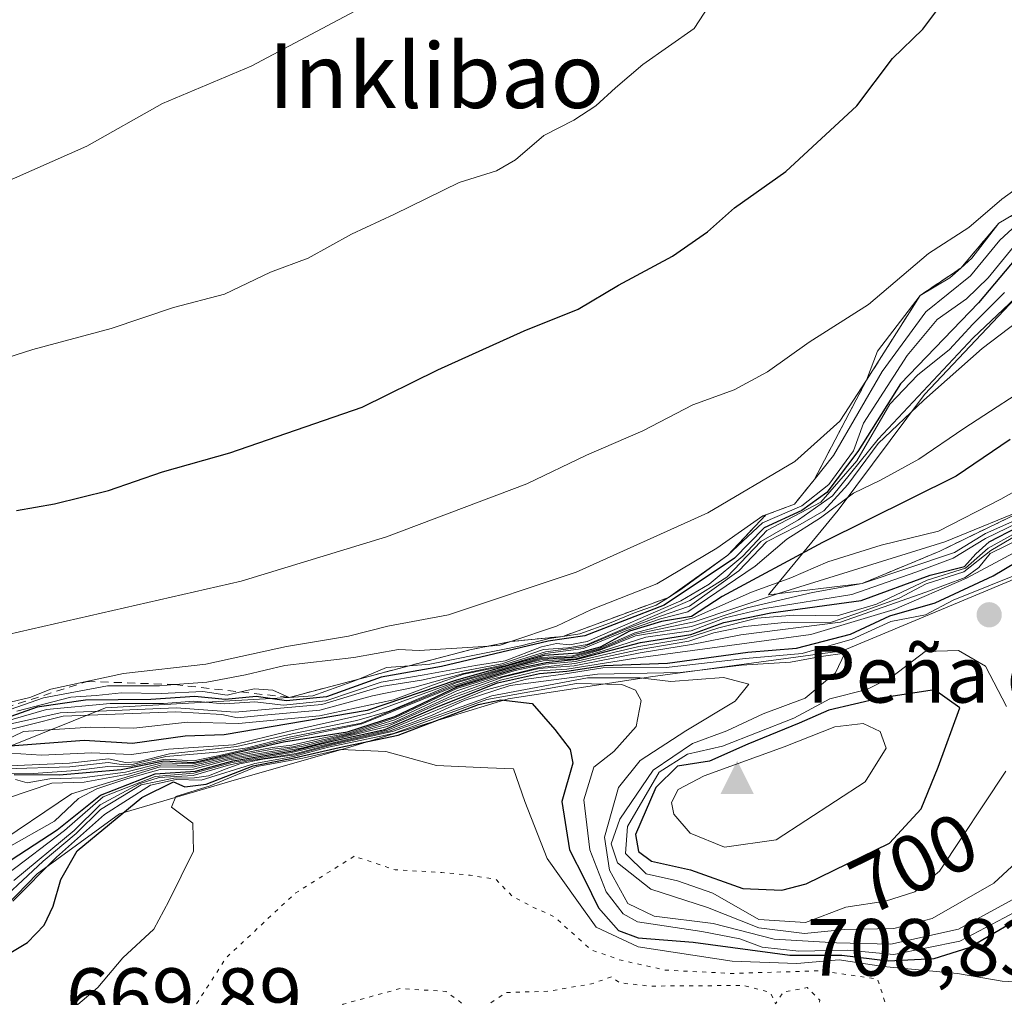
# Model space of a CAD drawing. Units: metres. Extents: x 593678 to 597125, y 4738322 to 4740682.
# Drawn here: x 596700 to 596822, y 4739029 to 4739149 of the extents above; entities that cross this region are included whole.
import ezdxf
from ezdxf.enums import TextEntityAlignment as Align

# ---------------------------------------------------------------- set-up
doc = ezdxf.new("R2010")
doc.units = ezdxf.units.M
doc.header["$MEASUREMENT"] = 0
doc.linetypes.add('DGN Style 2', pattern=[1.648017, 0.98881, -0.659207])
doc.linetypes.add('DGN Style 5', pattern=[1.153612, 0.494405, -0.659207])
for name, color, linetype, lineweight in [('Cima', 7, 'Continuous', 0), ('Cota de cima', 7, 'Continuous', 0), ('Cultivos herbáceos CxS', 92, 'Continuous', 0), ('Curva de nivel maestra', 30, 'Continuous', 30), ('Curva de nivel normal', 30, 'Continuous', 0), ('Curva de nivel normal depresión', 30, 'DGN Style 5', 0), ('Escarpado lineal', 30, 'DGN Style 2', 0), ('Instalación recreativa', 7, 'Continuous', 0), ('Nombre de cima', 7, 'Continuous', 0), ('Núcleo urbano CxS', 7, 'Continuous', 0), ('Punto de cota en terreno', 7, 'Continuous', 0), ('Rótulo de curva de nivel directora', 7, 'Continuous', 0), ('Rótulo de punto de cota en terreno', 7, 'Continuous', 0), ('Texto cartográfico', 7, 'Continuous', 0)]:
    doc.layers.add(name, color=color, linetype=linetype, lineweight=lineweight)
doc.styles.add('Style-Arial', font='txt')

# ---------------------------------------------------------------- blocks, each defined once
blk = doc.blocks.new('5CIMA')
at = {"layer": 'Cultivos herbáceos CxS', "color": 51, "linetype": 'Continuous', "lineweight": 0}
blk.add_solid([(-0.205, -0.136), (0, 0.273), (0.205, -0.136)], dxfattribs=at)
blk = doc.blocks.new('5PATER')
at = {"layer": 'Núcleo urbano CxS', "linetype": 'Continuous', "lineweight": 0}
h = blk.add_hatch(color=51, dxfattribs=at)
edge = h.paths.add_edge_path()
edge.add_ellipse((0, 0), major_axis=(-0.11, -0.111), ratio=0.999422, start_angle=0, end_angle=360)

msp = doc.modelspace()

# ---------------------------------------------------------------- linework, layer by layer
at = {"layer": 'Curva de nivel maestra', "color": 30, "linetype": 'Continuous', "lineweight": 30, "flags": 128}
for points, elevation in [([(596699.96, 4739088.6401), (596704.66, 4739089.4901), (596711.34, 4739091.1401), (596718, 4739093.4401), (596726.34, 4739095.7701), (596742.67, 4739101.4101), (596752, 4739106.0301), (596762.67, 4739110.8601), (596769.34, 4739113.5201), (596774.34, 4739116.5001), (596781, 4739120.0501), (596785.34, 4739123.0601), (596788.67, 4739126.0301), (596795, 4739130.5301), (596803.8, 4739138.6301), (596808.18, 4739144.4901), (596811.94, 4739148.1001), (596815.64, 4739153.1001)], 800), ([(596823.45, 4739119.7701), (596818.8, 4739114.3001), (596809.18, 4739104.3001), (596803.92, 4739095.9501), (596800.06, 4739090.8601), (596797, 4739088.6501), (596792.34, 4739086.4901), (596788.67, 4739082.7701), (596780, 4739076.9401), (596770.2, 4739073.1701), (596765.67, 4739072.4901), (596752.49, 4739069.3601), (596745, 4739068.0401), (596738.25, 4739065.6401), (596733.32, 4739065.1201), (596729.58, 4739065.6901), (596725.76, 4739065.3201), (596722, 4739065.6801), (596716.54, 4739065.3001), (596708.47, 4739065.2301), (596702.5, 4739064.3601), (596696.53, 4739062.2601)], 775), ([(596822.75, 4739097.4301), (596816.06, 4739092.9101), (596799.54, 4739084.7001), (596787.16, 4739078.0301), (596783.38, 4739075.5701), (596779.67, 4739074.9201), (596775.68, 4739073.7301), (596772.06, 4739071.7601), (596769.3, 4739071.0101), (596765.15, 4739070.7401), (596754.32, 4739067.6701), (596743.27, 4739063.9301), (596725.62, 4739060.9401), (596720.81, 4739060.7701), (596714.29, 4739059.8701), (596708.34, 4739060.2201), (596699.19, 4739059.5401)], 750), ([(596699.67, 4739056.0301), (596705.24, 4739056.0001), (596712.91, 4739056.6701), (596718.16, 4739057.7101), (596721.79, 4739057.5301), (596732.94, 4739060.0601), (596740.84, 4739061.3001), (596746.71, 4739063.2101), (596754.42, 4739066.8501), (596761.79, 4739069.1401), (596765.39, 4739069.8901), (596769.18, 4739070.2801), (596777.05, 4739072.3301), (596783.26, 4739073.3401), (596787.35, 4739074.8101), (596793.18, 4739075.9901), (596804.32, 4739077.5301), (596812.84, 4739080.6801), (596817.1, 4739081.7401), (596818.47, 4739083.3001), (596820.12, 4739084.7801), (596823.64, 4739086.6101)], 725), ([(596698.34, 4739044.8901), (596705, 4739049.2201), (596710.34, 4739053.5001), (596717.11, 4739056.1101), (596722.09, 4739056.4601), (596726.69, 4739057.7101), (596734.12, 4739058.9401), (596739.12, 4739060.1801), (596745.47, 4739061.6101), (596752.05, 4739064.4501), (596759.41, 4739067.3401), (596764.58, 4739068.5301), (596767.95, 4739068.7901), (596772.58, 4739069.5101), (596780.4, 4739069.8001), (596790.34, 4739071.1501), (596796.34, 4739071.6301), (596803, 4739073.3801), (596807.87, 4739075.6301), (596813.48, 4739077.2401), (596820.62, 4739080.5901), (596824.98, 4739083.1901)], 700), ([(596794.51, 4739041.7601), (596797.53, 4739042.5301), (596807.82, 4739047.5401), (596811.73, 4739051.8001), (596813.85, 4739056.9601), (596816.53, 4739064.2901), (596813.37, 4739066.4901), (596806.67, 4739065.4701), (596800.34, 4739063.9701), (596796.67, 4739062.3701), (596790.34, 4739059.7901), (596785.6, 4739057.6801), (596781.64, 4739057.0601), (596778.94, 4739054.4201), (596776.44, 4739048.6101), (596776.8, 4739046.5101), (596778.43, 4739045.3101), (596783.25, 4739044.2801), (596789.7, 4739041.9601), (596794.51, 4739041.7601)], 700), ([(596696.61, 4739032.5001), (596701.32, 4739035.2801), (596703.4, 4739037.4301), (596704.5, 4739039.7601), (596705.43, 4739043.0801), (596707.46, 4739046.6201), (596715.43, 4739053.2101), (596719.34, 4739055.1201), (596720.74, 4739054.5001), (596723.38, 4739054.8401), (596729.21, 4739057.1201), (596734.26, 4739058.0801), (596739.84, 4739059.3601), (596747.12, 4739060.9001), (596757.06, 4739064.6701), (596759.82, 4739065.2601), (596763.67, 4739064.8001), (596766.46, 4739061.6001), (596768.38, 4739059.1401), (596768.7, 4739057.4301), (596767.32, 4739052.7001), (596768.27, 4739046.7501), (596770.13, 4739043.0901), (596771.88, 4739039.5601), (596774.34, 4739036.7701), (596776.77, 4739035.8601), (596783.55, 4739035.3101), (596795.49, 4739033.7001), (596801.94, 4739033.7301), (596807.67, 4739033.0201), (596813.34, 4739033.3101), (596817.67, 4739034.6501), (596823, 4739037.8001)], 675)]:
    msp.add_lwpolyline(points, dxfattribs=dict(at, elevation=elevation))
at = {"layer": 'Curva de nivel normal', "color": 30, "linetype": 'Continuous', "lineweight": 0, "flags": 128}
for points, elevation in [([(596691.65, 4739071.6801), (596727.74, 4739079.9001), (596745.67, 4739085.4001), (596763.02, 4739091.9501), (596770.38, 4739095.4801), (596777.35, 4739098.5101), (596783.54, 4739101.7001), (596788.62, 4739103.5401), (596792.74, 4739105.7601), (596797.89, 4739109.4301), (596805.21, 4739114.1001), (596812.66, 4739120.3901), (596817.62, 4739123.6001), (596821.72, 4739127.1001), (596825.68, 4739129.9901), (596829.52, 4739133.9601), (596832.74, 4739139.0801), (596835.86, 4739143.1001), (596839.44, 4739147.3401), (596842.01, 4739153.7201)], 795), ([(596687.95, 4739104.0401), (596702, 4739108.5301), (596711.67, 4739111.1201), (596719.34, 4739113.7301), (596725.67, 4739115.3901), (596731.34, 4739118.0801), (596736, 4739119.8301), (596741.34, 4739122.7801), (596746.67, 4739125.2701), (596754.67, 4739129.1801), (596759.26, 4739130.6101), (596761.61, 4739131.9501), (596765.1, 4739134.9901), (596768.81, 4739136.8501), (596771.56, 4739138.6401), (596773.96, 4739140.8801), (596777.36, 4739143.7301), (596783.67, 4739148.1901), (596786.08, 4739151.9101)], 805), ([(596592.63, 4739114.0201), (596598.9, 4739113.5101), (596602.22, 4739113.6401), (596606.57, 4739113.6601), (596613.67, 4739114.0401), (596618, 4739113.5201), (596622.34, 4739114.1801), (596626.5, 4739114.5801), (596632.67, 4739115.5401), (596643.69, 4739115.7301), (596653.67, 4739118.2901), (596661.55, 4739119.3601), (596667.2, 4739120.6201), (596673.23, 4739121.5301), (596680.71, 4739124.0201), (596697.52, 4739128.7601), (596708.66, 4739133.6401), (596718.02, 4739138.9401), (596728.96, 4739143.5501), (596741.75, 4739150.3401)], 810), ([(596699.17, 4739064.9701), (596701.63, 4739065.5601), (596704.19, 4739066.5901), (596713.19, 4739068.5001), (596723.34, 4739069.6801), (596733.34, 4739071.8601), (596741, 4739073.1201), (596745.86, 4739074.3801), (596753.34, 4739075.7501), (596769.1, 4739081.0501), (596785.37, 4739088.3701), (596796.13, 4739094.7101), (596801.7, 4739099.6801), (596805, 4739104.7601), (596806.34, 4739108.3201), (596811.61, 4739115.2201), (596815.28, 4739117.3901), (596816.6369, 4739118.6029), (596818.01, 4739119.8301), (596821.34, 4739124.1501), (596825.16, 4739126.4001)], 790), ([(596695, 4739062.6401), (596703.3, 4739065.5101), (596711.21, 4739066.9701), (596717.64, 4739067.0001), (596719.5135, 4739067.1415), (596723.47, 4739067.4401), (596728.24, 4739068.3301), (596733.1, 4739069.5201), (596741.64, 4739070.4701), (596747.15, 4739071.4901), (596749.7, 4739071.3501), (596758.309, 4739071.9097), (596759.7, 4739072.0001), (596761.0242, 4739072.4523), (596766.67, 4739074.3801), (596771, 4739076.4301), (596779.09, 4739079.5701), (596786.47, 4739084.0101), (596792.18, 4739087.9801), (596792.5487, 4739088.1165), (596796.1, 4739089.4301), (596798.51, 4739092.4401), (596800.92, 4739095.4501), (596806.9, 4739105.8301), (596812.3, 4739113.2101), (596817.83, 4739117.6301), (596821.45, 4739122.0601), (596824, 4739124.3901)], 785), ([(596823.67, 4739121.8601), (596820, 4739117.3901), (596817.34, 4739114.8101), (596813.72, 4739112.2601), (596810, 4739107.7901), (596804.6, 4739099.4301), (596803.39, 4739096.0001), (596800.34, 4739091.8601), (596797, 4739089.2201), (596792.13, 4739087.1401), (596787.86, 4739083.1201), (596782.06, 4739078.9001), (596780.53, 4739077.9201), (596779, 4739076.9401), (596776.32, 4739076.0101), (596773.24, 4739074.7201), (596769.58, 4739073.4101), (596767.4771, 4739073.0955), (596765.77, 4739072.8401), (596762.26, 4739071.9301), (596759.86, 4739071.4401), (596751.03, 4739069.6801), (596748.5294, 4739069.4795), (596745.67, 4739069.2501), (596742.242, 4739067.8211), (596741.4, 4739067.4701), (596736.59, 4739065.7401), (596733.67, 4739065.5601), (596731.65, 4739066.4501), (596729.34, 4739066.6101), (596727.6853, 4739066.2286), (596726, 4739065.8401), (596723, 4739066.3001), (596717.82, 4739066.0501), (596712.94, 4739066.1201), (596709.82, 4739065.7801), (596706.67, 4739065.5801), (596700, 4739063.8801)], 780), ([(596696.67, 4739062.0301), (596703.67, 4739064.0501), (596711.54, 4739064.8001), (596718.14, 4739064.8001), (596721.87, 4739065.0801), (596725.64, 4739064.7801), (596729.4, 4739065.0101), (596732.97, 4739064.6001), (596738.17, 4739065.1501), (596745, 4739067.4601), (596750.34, 4739068.3401), (596756.67, 4739069.5001), (596760.34, 4739070.0601), (596764.82, 4739071.8001), (596766.69, 4739072.2301), (596768.3, 4739072.0501), (596770.48, 4739072.4801), (596782.06, 4739077.4701), (596785.55, 4739079.5401), (596789.7, 4739083.0001), (596792.68, 4739086.1701), (596799.34, 4739089.6901), (596803.77, 4739094.7801), (596807.87, 4739101.7701), (596811.28, 4739105.3701), (596815.24, 4739108.5501), (596818.1, 4739111.6601), (596822.05, 4739115.5601)], 770), ([(596823.35, 4739114.9001), (596818.14, 4739109.9601), (596806.44, 4739097.4501), (596800.8, 4739090.4701), (596796.6, 4739087.4901), (596791.93, 4739084.8001), (596787.73, 4739080.4201), (596783.14, 4739077.5201), (596770.45, 4739072.1001), (596768.08, 4739071.7001), (596765.08, 4739071.4601), (596759.92, 4739069.7101), (596755.32, 4739068.8501), (596750, 4739067.7001), (596745, 4739066.8901), (596737.67, 4739064.6801), (596726.99, 4739063.7301), (596719.67, 4739064.2801), (596705.34, 4739063.6401), (596696.67, 4739061.7001)], 765), ([(596697.2, 4739061.0901), (596705.72, 4739063.2401), (596719.66, 4739063.7701), (596725.35, 4739063.4401), (596727.25, 4739063.0201), (596730.56, 4739063.3801), (596737.45, 4739063.9701), (596743.96, 4739065.7401), (596749.17, 4739066.8301), (596755.18, 4739068.5001), (596760, 4739069.5601), (596765.34, 4739071.1901), (596770, 4739071.7901), (596775.34, 4739074.0301), (596779.42, 4739075.5601), (596783.11, 4739076.8201), (596789.19, 4739081.1801), (596792.61, 4739084.7801), (596796.51, 4739086.7601), (596799.7, 4739088.6101), (596802.68, 4739091.8701), (596806.42, 4739096.9401), (596812.07, 4739102.2601), (596819.26, 4739108.6601), (596825.95, 4739113.7201)], 760), ([(596695.6, 4739058.8401), (596700.84, 4739061.3401), (596709.1, 4739061.8901), (596714.44, 4739061.7601), (596721.1, 4739062.4901), (596727.38, 4739062.3301), (596737.41, 4739063.2801), (596746.54, 4739065.2401), (596751.47, 4739067.1001), (596755.22, 4739068.4201), (596760.28, 4739069.4401), (596765.34, 4739070.9801), (596770, 4739071.6101), (596775.35, 4739073.8401), (596779.53, 4739075.2701), (596782.9, 4739076.1401), (596791.23, 4739081.7901), (596795.13, 4739085.1001), (596799.29, 4739087.7401), (596803.36, 4739090.7801), (596806.72, 4739092.3801), (596811.43, 4739095.0001), (596817, 4739098.7701), (596826.78, 4739105.1201)], 755), ([(596832.46, 4739096.1601), (596821.56, 4739090.0601), (596813.87, 4739086.0801), (596806.79, 4739084.3701), (596800.2, 4739082.3001), (596795.62, 4739080.3401), (596790.78, 4739078.5701), (596783.62, 4739075.3801), (596776.34, 4739073.5401), (596771.86, 4739071.5501), (596768.65, 4739070.7101), (596764.82, 4739070.4901), (596754.3, 4739067.5001), (596743.63, 4739063.6201), (596733.48, 4739061.3501), (596726.78, 4739059.7201), (596718.74, 4739059.1601), (596714.16, 4739058.5101), (596709.26, 4739058.7101), (596703.07, 4739058.4201), (596699.24, 4739058.6601)], 745), ([(596698.19, 4739057.0601), (596706.51, 4739057.4201), (596711.32, 4739057.9601), (596713.41, 4739057.5001), (596714.94, 4739057.6201), (596718.88, 4739058.5901), (596727.18, 4739059.4801), (596734.04, 4739061.0401), (596742.01, 4739062.6901), (596746, 4739063.8501), (596754.3, 4739067.3501), (596764.81, 4739070.3701), (596768.55, 4739070.5401), (596772.13, 4739071.5201), (596776.41, 4739073.3601), (596783.67, 4739074.9001), (596794.34, 4739078.4601), (596814.67, 4739084.7901), (596825.7427, 4739089.3012)], 740), ([(596827.67, 4739088.2501), (596820, 4739084.0001), (596817.2, 4739081.5201), (596812.46, 4739080.0301), (596806.2, 4739077.0901), (596801.34, 4739075.6301), (596796.01, 4739075.7301), (596791.49, 4739075.3301), (596786.72, 4739074.1501), (596782.54, 4739072.7801), (596776.86, 4739071.8501), (596769.02, 4739070.0001), (596765.3, 4739069.6801), (596761.56, 4739068.8801), (596754.38, 4739066.6801), (596746.71, 4739063.0301), (596740.97, 4739061.1501), (596737.71, 4739060.5401), (596734, 4739059.6401), (596731.56, 4739059.3701), (596725.58, 4739058.2001), (596721.76, 4739057.3401), (596717.99, 4739057.4601), (596713.42, 4739056.3301), (596708.06, 4739055.6101), (596704.09, 4739055.5201), (596701.26, 4739055.0201), (596699.84, 4739055.4101)], 720), ([(596696.7, 4739046.9001), (596706.74, 4739053.6601), (596717.73, 4739056.9901), (596721.74, 4739056.9601), (596726.02, 4739057.9601), (596735.37, 4739059.5301), (596738.46, 4739060.3301), (596741.56, 4739061.0401), (596746.54, 4739062.4501), (596754.12, 4739065.9301), (596760.05, 4739068.0701), (596764.51, 4739069.1501), (596768.86, 4739069.4701), (596777, 4739071.0601), (596783.34, 4739072.0801), (596789.45, 4739073.2701), (596801.76, 4739074.8501), (596812.3, 4739078.5601), (596817.17, 4739080.3801), (596818.84, 4739081.5901), (596820.28, 4739083.3201), (596828.09, 4739087.1801)], 710), ([(596823.67, 4739087.1201), (596819.67, 4739085.2101), (596815.67, 4739082.7601), (596811.09, 4739081.0301), (596803.17, 4739078.2701), (596792.42, 4739076.5401), (596787.5, 4739075.3801), (596783.33, 4739073.7701), (596777.73, 4739073.0201), (596772.45, 4739071.3001), (596769.05, 4739070.3301), (596765.02, 4739070.0601), (596761.74, 4739069.2801), (596753.81, 4739066.7901), (596742.62, 4739062.3001), (596733.46, 4739060.3701), (596725.41, 4739058.4801), (596721.84, 4739057.7201), (596718.34, 4739057.9501), (596714.14, 4739057.0501), (596711.23, 4739057.0301), (596707.31, 4739056.5101), (596702.05, 4739056.1701), (596698.34, 4739056.2001)], 730), ([(596823.67, 4739087.5801), (596819.67, 4739085.7901), (596815.87, 4739083.4501), (596804.44, 4739079.6401), (596798.29, 4739078.5401), (596790.24, 4739076.6301), (596783.34, 4739074.3301), (596776.43, 4739073.1601), (596772.15, 4739071.4201), (596769.03, 4739070.4901), (596764.92, 4739070.2401), (596761.66, 4739069.4101), (596753.81, 4739066.9601), (596742.55, 4739062.3801), (596733.66, 4739060.6601), (596728.5, 4739059.3401), (596724.74, 4739058.7801), (596718.4, 4739058.2801), (596714.4, 4739057.3201), (596713.2, 4739057.2201), (596711.27, 4739057.5201), (596706.57, 4739057.0001), (596698.61, 4739056.7301)], 735), ([(596698.84, 4739053.1001), (596704.32, 4739054.9801), (596708.31, 4739055.0701), (596713.77, 4739056.0801), (596717.93, 4739057.2401), (596721.72, 4739057.1301), (596725.58, 4739058.0401), (596731.58, 4739059.1701), (596734.11, 4739059.4701), (596738.12, 4739060.4101), (596741.13, 4739061.0401), (596746.71, 4739062.8001), (596754.36, 4739066.3901), (596758.73, 4739067.8301), (596764.54, 4739069.2501), (596768.96, 4739069.7401), (596777, 4739071.4901), (596783.03, 4739072.5101), (596786.11, 4739073.5201), (596789.96, 4739074.3201), (596795.26, 4739074.8401), (596800.39, 4739074.7801), (596803.77, 4739075.9401), (596809, 4739077.8201), (596812.34, 4739079.5701), (596817, 4739081.0801), (596820.34, 4739083.7001), (596827.67, 4739088.0401)], 715), ([(596825.58, 4739084.6801), (596817.34, 4739080.2801), (596808.42, 4739076.4401), (596798.11, 4739073.3401), (596776.49, 4739070.3901), (596767.97, 4739069.0501), (596764.53, 4739068.8601), (596759.75, 4739067.7101), (596753.23, 4739065.2401), (596745.74, 4739061.9701), (596739.08, 4739060.3201), (596735.32, 4739059.3501), (596726.05, 4739057.8101), (596721.82, 4739056.7001), (596717.73, 4739056.6601), (596713.72, 4739055.5301), (596709.88, 4739054.2501), (596707.64, 4739053.0801), (596704.67, 4739050.2601), (596698.67, 4739046.8801)], 705), ([(596698.84, 4739043.7601), (596705.88, 4739049.1001), (596710.68, 4739053.2601), (596717.09, 4739055.8001), (596721.89, 4739056.1901), (596726.6, 4739057.5301), (596733.94, 4739058.7401), (596745.8, 4739061.5201), (596757.86, 4739066.4501), (596762.98, 4739067.8201), (596767.52, 4739068.4301), (596772.42, 4739069.2201), (596780.23, 4739069.2401), (596790.03, 4739070.3501), (596797.05, 4739071.0001), (596803.22, 4739072.7701), (596808, 4739074.9401), (596812.27, 4739075.7801), (596815.67, 4739077.5601), (596824.5, 4739081.1201)], 695), ([(596816.33, 4739071.3401), (596812.25, 4739071.2301), (596808.08, 4739068.0601), (596805.04, 4739066.5401), (596800.46, 4739065.4001), (596796, 4739062.9801), (596787.21, 4739059.5201), (596782.87, 4739058.5601), (596779.38, 4739056.3101), (596775.47, 4739049.6101), (596775.2, 4739046.2901), (596777.76, 4739043.7801), (596781.65, 4739042.8901), (596786, 4739041.3601), (596791.67, 4739038.1401), (596797.44, 4739037.7601), (596802.44, 4739039.6301), (596807.34, 4739040.3801), (596810.94, 4739041.5601), (596813.98, 4739044.1001), (596822.18, 4739056.4301)], 695), ([(596822.27, 4739064.4401), (596819.67, 4739069.4301), (596816.33, 4739071.3401)], 695), ([(596699.62, 4739042.9501), (596707.08, 4739049.1001), (596710.31, 4739052.2901), (596715.1, 4739054.8701), (596717.6, 4739055.6801), (596721.81, 4739055.9301), (596726.17, 4739057.2001), (596728.64, 4739057.7401), (596734.5, 4739058.6301), (596738.82, 4739059.8001), (596746.11, 4739061.4501), (596751.3, 4739063.3801), (596755.26, 4739065.1901), (596760.97, 4739067.0401), (596771.76, 4739068.4201), (596782, 4739068.6401), (596789.54, 4739069.5501), (596795.58, 4739069.9201), (596799.4, 4739070.6201), (596802.32, 4739071.0201), (596801.16, 4739068.5801), (596797.39, 4739065.4501), (596792.2, 4739063.5301), (596787.72, 4739061.4501), (596783.49, 4739059.8701), (596778.64, 4739056.5701), (596774.52, 4739050.5301), (596773.42, 4739047.4601), (596774.23, 4739045.1101), (596778.33, 4739041.8901), (596785.34, 4739039.6101), (596791.67, 4739037.0801), (596797.34, 4739036.3901), (596802.25, 4739036.9001), (596808.35, 4739037.0101), (596813.09, 4739038.2301), (596820.71, 4739042.6101), (596825.17, 4739046.7401)], 690), ([(596696.25, 4739038.8401), (596703.25, 4739045.3101), (596707.34, 4739048.7401), (596710.34, 4739051.7101), (596715.36, 4739054.7601), (596719.41, 4739055.5901), (596721.97, 4739055.6201), (596723.67, 4739055.8801), (596725.85, 4739056.7301), (596727.57, 4739057.3501), (596730.41, 4739057.9101), (596734.34, 4739058.4501), (596738.66, 4739059.6001), (596746.55, 4739061.3801), (596758.68, 4739065.7701), (596770.5, 4739067.9601), (596777, 4739067.9901), (596780.81, 4739067.5201), (596787.31, 4739068.0301), (596790.44, 4739067.1801), (596788.76, 4739065.1001), (596782.65, 4739061.4301), (596777.02, 4739057.7601), (596774.34, 4739054.4301), (596772.62, 4739048.3001), (596773.21, 4739044.2301), (596775.5, 4739040.1001), (596778.76, 4739038.5201), (596786.03, 4739037.6201), (596793.58, 4739035.6801), (596801.29, 4739035.2601), (596808, 4739035.0801), (596816.34, 4739036.9301), (596826.54, 4739042.4701)], 685), ([(596827.67, 4739041.3601), (596821.97, 4739038.3101), (596816.51, 4739035.4301), (596808.36, 4739033.7801), (596802.58, 4739034.3401), (596796.61, 4739034.2301), (596792.1, 4739034.7101), (596789.34, 4739035.7501), (596784.64, 4739036.6301), (596776.7, 4739037.8301), (596774.91, 4739038.8101), (596772.8, 4739041.5501), (596770.78, 4739046.7101), (596770.04, 4739052.9201), (596771.29, 4739056.9601), (596773.77, 4739058.8901), (596776.51, 4739061.9601), (596777.14, 4739065.1601), (596776.43, 4739066.4401), (596774.75, 4739067.1601), (596769.16, 4739067.2601), (596758.06, 4739065.3101), (596746.54, 4739061.1101), (596738.5, 4739059.4001), (596734.17, 4739058.2601), (596729.42, 4739057.3801), (596722.78, 4739055.3301), (596719.7, 4739055.4001), (596716.51, 4739054.7201), (596710.82, 4739051.0801), (596704.92, 4739045.8401), (596699.51, 4739040.3901)], 680), ([(596804.57, 4739062.3301), (596801.05, 4739061.9401), (596794.81, 4739059.4601), (596784.92, 4739055.8901), (596781.73, 4739054.1701), (596780.87, 4739052.5701), (596781.18, 4739051.1401), (596783.21, 4739048.7701), (596787.42, 4739047.0501), (596793.83, 4739047.9501), (596804.83, 4739055.1501), (596807.42, 4739059.2701), (596806.68, 4739061.3301), (596804.57, 4739062.3301)], 705), ([(596706.96, 4739027.1301), (596710.01, 4739029.7401), (596713.12, 4739033.3801), (596716.93, 4739036.9201), (596718.8, 4739040.3801), (596721.82, 4739046.5501), (596721.76, 4739050.0301), (596719.11, 4739051.9901), (596719.63, 4739053.3301), (596723.88, 4739054.6201), (596729.67, 4739057.0101), (596735.34, 4739058.0401), (596739.98, 4739059.1401), (596745.58, 4739058.8901), (596751.86, 4739057.1601), (596758.2, 4739056.8701), (596761.35, 4739056.7301), (596762.78, 4739052.7201), (596765.54, 4739045.6401), (596769.2, 4739040.5201), (596771.6, 4739037.1701), (596776.76, 4739034.7301), (596788.38, 4739032.9801), (596796.36, 4739032.6701), (596801.59, 4739033.1501), (596807.03, 4739032.3301), (596816.21, 4739031.4401), (596821.76, 4739030.5201), (596829.32, 4739030.0801)], 670)]:
    msp.add_lwpolyline(points, dxfattribs=dict(at, elevation=elevation))
at = {"layer": 'Curva de nivel normal depresión', "color": 30, "linetype": 'DGN Style 5', "lineweight": 0, "flags": 128}
for points, elevation in [([(596741.67, 4739045.9301), (596734.41, 4739041.3801), (596725.87, 4739033.4101), (596722.06, 4739027.4701), (596719.12, 4739023.7201), (596717.64, 4739021.2301), (596718.34, 4739018.7601), (596722.68, 4739014.1001), (596727.14, 4739006.9001), (596730.44, 4738999.3301), (596733.46, 4738996.1601), (596735.94, 4738994.5801), (596739.46, 4738995.6101), (596743.84, 4738999.0301), (596747.28, 4739001.4201), (596748.53, 4739003.2901), (596751.13, 4739005.1401), (596759.01, 4739008.2501), (596765.36, 4739009.6801), (596769.69, 4739011.6701), (596774.57, 4739014.0801), (596782.23, 4739014.5101), (596787.17, 4739013.6901), (596789.61, 4739013.7401), (596791.52, 4739013.3801), (596795.57, 4739013.3301), (596804.79, 4739012.5501), (596808.95, 4739012.6501), (596811.64, 4739013.9501), (596813.24, 4739017.1701), (596815.29, 4739019.7301), (596815.63, 4739021.3401), (596813.31, 4739022.3201), (596809.51, 4739023.4401), (596807.56, 4739026.9901), (596806.35, 4739030.7801), (596799.37, 4739031.7901), (596788.37, 4739031.4601), (596780.11, 4739031.8701), (596774.4, 4739033.1601), (596770.96, 4739034.3901), (596766.37, 4739038.4901), (596763.56, 4739039.7601), (596761.2, 4739041.0001), (596759.22, 4739043.0601), (596756, 4739043.6001), (596752.5, 4739043.9301), (596746.74, 4739044.2701), (596741.67, 4739045.9301)], 665), ([(596773.46, 4739031.0301), (596771, 4739030.1701), (596765.67, 4739029.2601), (596760.45, 4739029.1001), (596758.34, 4739027.6601), (596756.9, 4739026.8701), (596755.38, 4739027.4801), (596753.04, 4739029.2401), (596747.36, 4739029.5901), (596740.34, 4739027.6701), (596735.79, 4739024.9201), (596732.48, 4739021.8201), (596729.93, 4739019.9001), (596729.07, 4739016.7201), (596730.67, 4739011.2901), (596732.46, 4739008.1101), (596733.82, 4739005.0001), (596736.04, 4739003.0701), (596739.34, 4739003.0901), (596740.7, 4739001.1301), (596741.88, 4738998.6701), (596745.27, 4739000.3801), (596747.31, 4739001.6701), (596747.4, 4739003.2001), (596748.37, 4739004.2401), (596758.44, 4739008.7401), (596766.67, 4739011.2001), (596771.34, 4739013.8201), (596774.94, 4739014.8901), (596782.41, 4739014.9001), (596787.27, 4739014.4001), (596789.51, 4739014.5001), (596790.7, 4739014.3101), (596792.05, 4739013.7701), (596794.8, 4739014.2201), (596797.88, 4739013.6101), (596801.27, 4739013.7601), (596802.36, 4739015.8001), (596801.53, 4739019.2401), (596799.64, 4739021.4601), (596798.9, 4739023.0801), (596796.21, 4739023.7201), (596795.18, 4739025.1801), (596796.21, 4739026.0201), (596799.08, 4739026.7801), (596799.22, 4739028.1501), (596797.67, 4739029.7201), (596794.71, 4739029.1701), (596793.74, 4739027.7001), (596793.11, 4739029.1201), (596789.74, 4739029.9701), (596778.24, 4739029.9001), (596774.48, 4739030.3001), (596773.46, 4739031.0301)], 660)]:
    msp.add_lwpolyline(points, dxfattribs=dict(at, elevation=elevation))
at = {"layer": 'Escarpado lineal', "color": 30, "linetype": 'DGN Style 2', "lineweight": 0}
for points in [[(596918.0892, 4739136.7808, 738.5231), (596912.1413, 4739135.4416, 741.4998), (596910.0147, 4739134.7636, 740.8904), (596904.5435, 4739133.0193, 738.3476), (596903.4399, 4739132.8307, 738.1075), (596899.0435, 4739132.0821, 736.4822), (596896.8973, 4739131.6914, 735.8514), (596893.43, 4739131.0601, 737.2059), (596885.2189, 4739128.2501, 734.8834), (596881.0527, 4739127.3718, 740.0112), (596873.5027, 4739122.5043, 746.0505), (596866.5045, 4739117.4097, 742.7893), (596861.2417, 4739113.5785, 744.3048), (596857.8521, 4739109.1827, 743.0192), (596853.37, 4739103.3701, 740.5254), (596846.67, 4739097.1801, 732.7364), (596833.67, 4739091.3901, 735.2432), (596829.0563, 4739090.1744, 734.3698), (596827.913, 4739089.8731, 733.646), (596825.7427, 4739089.3012, 735.3035), (596814.0397, 4739083.6273, 739.3949), (596804.44, 4739079.6401, 737.8563)], [(596692.3487, 4739062.2495, 788.287), (596708.69, 4739067.5401, 792.0493), (596719.5135, 4739067.1415, 788.8286), (596727.6853, 4739066.2286, 782.8447), (596733.67, 4739065.5601, 777.0553), (596742.242, 4739067.8211, 779.4952), (596748.5294, 4739069.4795, 776.8051), (596755.9732, 4739071.4429, 775.91), (596758.309, 4739071.9097, 775.4577), (596761.0242, 4739072.4523, 777.7972), (596767.4771, 4739073.0955, 773.6238), (596780.53, 4739077.9201, 777.6582), (596787.86, 4739083.1201, 775.8376), (596792.5487, 4739088.1165, 779.6514), (596796.1, 4739089.4301, 777.0965), (596798.51, 4739092.4401, 783.7645), (596805, 4739104.7601, 788.9231), (596811.61, 4739115.2201, 790.3003), (596816.6369, 4739118.6029, 792.6613), (596821.34, 4739124.1501, 792.5268), (596825.16, 4739126.4001, 792.7968)]]:
    msp.add_polyline3d(points, dxfattribs=at)
at = {"layer": 'Instalación recreativa', "color": 7, "linetype": 'Continuous', "lineweight": 0}
for points in [[(596919.2629, 4739132.2536, 729.3267), (596897.2496, 4739128.8669, 746.5425), (596882.8562, 4739123.7869, 726.317), (596877.1412, 4739118.9185, 722.7566), (596861.0545, 4739101.5618, 731.6468), (596847.2961, 4739091.1902, 727.3145), (596822.7427, 4739079.9718, 705.3604), (596801.9994, 4739071.2935, 704.9317), (596778.2927, 4739068.1184, 710.7565), (596760.7243, 4739065.3668, 735.0934), (596741.2509, 4739059.4401, 728.3293), (596726.4342, 4739055.2068, 731.3437), (596712.6759, 4739051.1851, 713.7472), (596702.5158, 4739043.7767, 694.7188), (596688.5458, 4739029.3834, 694.7584)], [(596919.2629, 4739132.2536, 729.3267), (596897.2496, 4739128.8669, 746.5425), (596882.8562, 4739123.7869, 726.317), (596877.1412, 4739118.9185, 722.7566), (596861.0545, 4739101.5618, 731.6468), (596847.2961, 4739091.1902, 727.3145), (596822.7427, 4739079.9718, 705.3604), (596801.9994, 4739071.2935, 704.9317), (596778.2927, 4739068.1184, 710.7565), (596760.7243, 4739065.3668, 735.0934), (596741.2509, 4739059.4401, 728.3293), (596726.4342, 4739055.2068, 731.3437), (596712.6759, 4739051.1851, 713.7472), (596702.5158, 4739043.7767, 694.7188), (596688.5458, 4739029.3834, 694.7584)], [(596699.19, 4739059.54, 763.4271), (596710.972, 4739064.2733, 775.4745), (596733.67, 4739065.56, 778.861), (596755.9732, 4739071.4428, 786.3363), (596761.0242, 4739072.4522, 787.4839), (596767.4772, 4739073.0954, 784.1981), (596780.53, 4739077.92, 780.8839), (596787.86, 4739083.12, 780.1472), (596792.5487, 4739088.1164, 786.362), (596796.1, 4739089.43, 785.3354), (596798.51, 4739092.44, 785.7413), (596805, 4739104.76, 788.9467), (596811.61, 4739115.22, 793.602), (596816.6369, 4739118.6028, 793.7561), (596821.34, 4739124.15, 796.7659), (596825.16, 4739126.4, 797.1029)], [(596699.19, 4739059.54, 763.4271), (596710.972, 4739064.2733, 775.4745), (596733.67, 4739065.56, 778.861), (596755.9732, 4739071.4428, 786.3363), (596761.0242, 4739072.4522, 787.4839), (596767.4772, 4739073.0954, 784.1981), (596780.53, 4739077.92, 780.8839), (596787.86, 4739083.12, 780.1472), (596792.5487, 4739088.1164, 786.362), (596796.1, 4739089.43, 785.3354), (596798.51, 4739092.44, 785.7413), (596805, 4739104.76, 788.9467), (596811.61, 4739115.22, 793.602), (596816.6369, 4739118.6028, 793.7561), (596821.34, 4739124.15, 796.7659), (596825.16, 4739126.4, 797.1029)], [(596823.3998, 4739114.8772, 779.3353), (596812.1285, 4739102.971, 767.0092), (596801.4922, 4739088.6834, 774.8555), (596792.8747, 4739078.2516, 745.1106), (596804.44, 4739079.64, 737.1199), (596814.0397, 4739083.6272, 740.2979), (596825.7427, 4739089.3011, 737.7088)], [(596823.3998, 4739114.8772, 779.3353), (596812.1285, 4739102.971, 767.0092), (596801.4922, 4739088.6834, 774.8555), (596792.8747, 4739078.2516, 745.1106), (596804.44, 4739079.64, 737.1199), (596814.0397, 4739083.6272, 740.2979), (596825.7427, 4739089.3011, 737.7088)]]:
    msp.add_polyline3d(points, dxfattribs=at)

# ---------------------------------------------------------------- block references
at = {"layer": 'Cima', "color": 7, "linetype": 'Continuous', "lineweight": 0, "xscale": 10, "yscale": 10, "zscale": 10}
msp.add_blockref('5CIMA', (596789, 4739055, 708.83), dxfattribs=at)
at = {"layer": 'Punto de cota en terreno', "color": 7, "linetype": 'Continuous', "lineweight": 0, "xscale": 10, "yscale": 10, "zscale": 10}
msp.add_blockref('5PATER', (596820.14, 4739075.77, 692.17), dxfattribs=at)

# ---------------------------------------------------------------- texts
at = {"layer": 'Cota de cima', "color": 7, "linetype": 'Continuous', "lineweight": 0, "style": 'Style-Arial'}
msp.add_text('708,83', height=7, dxfattribs=at).set_placement((596797.599, 4739031.1875))
at = {"layer": 'Nombre de cima', "color": 7, "linetype": 'Continuous', "lineweight": 0, "style": 'Style-Arial'}
msp.add_text('Peña de los Canteros', height=7, dxfattribs=at).set_placement((596797.599, 4739064.9219))
at = {"layer": 'Rótulo de curva de nivel directora', "color": 7, "linetype": 'Continuous', "lineweight": 0, "style": 'Style-Arial'}
msp.add_text('700', height=7, rotation=25.9607, dxfattribs=at).set_placement((596810.8155, 4739045.0754), align=Align.MIDDLE_CENTER)
at = {"layer": 'Rótulo de punto de cota en terreno', "color": 7, "linetype": 'Continuous', "lineweight": 0, "style": 'Style-Arial'}
msp.add_text('669,89', height=7, dxfattribs=at).set_placement((596706.0778, 4739025.0978))
at = {"layer": 'Texto cartográfico', "color": 7, "linetype": 'Continuous', "lineweight": 0, "style": 'Style-Arial'}
msp.add_text('Inklibao', height=8, dxfattribs=at).set_placement((596751.8185, 4739142.3701), align=Align.MIDDLE_CENTER)

doc.saveas('drawing.dxf')
